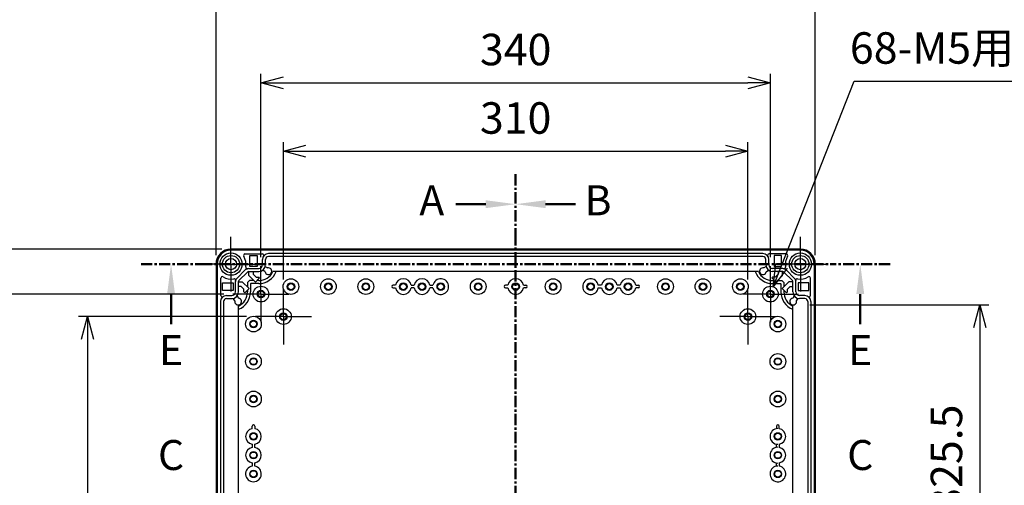
# Model space of a CAD drawing. Units: millimetres. Extents: x 0 to 4846, y 0 to 1680.
# Drawn here: x 3026 to 3683, y 803 to 1114 of the extents above; entities that cross this region are included whole.
import ezdxf

# ---------------------------------------------------------------- set-up
doc = ezdxf.new("R2010")
doc.units = ezdxf.units.MM
doc.header["$LTSCALE"] = 6
for name, pattern in [('AM_ISO08W050', [18, 12, -1.5, 3, -1.5]), ('AM_ISO08W050x2', [9, 6, -0.75, 1.5, -0.75]), ('CENTER', [2, 1.25, -0.25, 0.25, -0.25])]:
    doc.linetypes.add(name, pattern=pattern)
for name, color, linetype, lineweight in [('AM_10', 7, 'AM_ISO08W050', 50), ('AM_5', 3, 'Continuous', 25), ('AM_7', 4, 'AM_ISO08W050', 25), ('ﾎﾞﾃﾞｨｰ', 2, 'Continuous', 25)]:
    doc.layers.add(name, color=color, linetype=linetype, lineweight=lineweight)
doc.styles.add('ACISOTS', font='isocp.shx', dxfattribs={"height": 1, "bigfont": 'extfont.shx'})
doc.styles.get("Standard").update_dxf_attribs({"font": 'ISOCP.SHX', "bigfont": 'EXTFONT.SHX'})
doc.dimstyles.new('AM_ISO$0', dxfattribs={"dimtxt": 3.5, "dimasz": 2.5, "dimexe": 1, "dimexo": 1, "dimgap": 1.5, "dimtad": 1, "dimdsep": 46, "dimtxsty": 'STANDARD', "dimblk": 'OPEN30', "dimcen": 0, "dimclrd": 3, "dimclre": 3, "dimclrt": 2, "dimadec": 0, "dimazin": 2, "dimtp": 0.1, "dimtm": 0.1, "dimtfac": 0.71, "dimtmove": 0, "dimatfit": 3, "dimldrblk": 'OPEN30', "dimfxl": 1, "dimlwd": -1, "dimlwe": -1, "dimarcsym": 0})
doc.dimstyles.new('AM_ISO$3', dxfattribs={"dimtxt": 3.5, "dimasz": 2.5, "dimexe": 1, "dimexo": 1, "dimgap": 1.5, "dimtad": 1, "dimtoh": 1, "dimdsep": 46, "dimtxsty": 'STANDARD', "dimblk": 'OPEN30', "dimcen": 0, "dimclrd": 3, "dimclre": 3, "dimclrt": 2, "dimadec": 0, "dimazin": 2, "dimtp": 0.1, "dimtm": 0.1, "dimtfac": 0.71, "dimtofl": 0, "dimtmove": 0, "dimatfit": 0, "dimldrblk": 'OPEN30', "dimfxl": 1, "dimlwd": -1, "dimlwe": -1, "dimarcsym": 0})

# ---------------------------------------------------------------- blocks, each defined once
blk = doc.blocks.new('*S57')
at = {"layer": 'AM_10', "color": 7, "linetype": 'CENTER'}
for p, q in [((3357, 1010.94), (3357, 970.94)), ((3357, 510.94), (3357, 550.94))]:
    blk.add_line(p, q, dxfattribs=at)
at = {"layer": 'AM_10', "color": 7, "linetype": 'AM_ISO08W050'}
for p, q in [((3337, 990.94), (3317, 990.94)), ((3337, 530.94), (3317, 530.94))]:
    blk.add_line(p, q, dxfattribs=at)
at = {"layer": 'AM_10', "color": 1, "linetype": 'CENTER'}
blk.add_line((3357, 970.94), (3357, 550.94), dxfattribs=at)
at = {"layer": 'AM_10', "color": 7, "linetype": 'Continuous', "extrusion": (0, 0, -1)}
blk.add_trace([(-3337, 993.57), (-3337, 988.3), (-3357, 990.94)], dxfattribs=at)
at = {"layer": 'AM_10', "color": 7, "linetype": 'Continuous'}
blk.add_trace([(3337, 528.3), (3337, 533.57), (3357, 530.94)], dxfattribs=at)
at = {"layer": 'AM_10', "color": 7, "char_height": 20, "attachment_point": 5, "style": 'ACISOTS'}
for s, insert in [('A-A', (2763.48, 1065.54)), ('A', (3301, 990.94)), ('A', (3301, 530.94))]:
    blk.add_mtext(s, dxfattribs=dict(at, insert=insert))
blk = doc.blocks.new('*S59')
at = {"layer": 'AM_10', "color": 7, "linetype": 'CENTER'}
for p, q in [((3357, 1010.94), (3357, 970.94)), ((3357, 510.94), (3357, 550.94))]:
    blk.add_line(p, q, dxfattribs=at)
at = {"layer": 'AM_10', "color": 7, "linetype": 'AM_ISO08W050'}
for p, q in [((3377, 990.94), (3397, 990.94)), ((3377, 530.94), (3397, 530.94))]:
    blk.add_line(p, q, dxfattribs=at)
at = {"layer": 'AM_10', "color": 1, "linetype": 'CENTER'}
blk.add_line((3357, 970.94), (3357, 550.94), dxfattribs=at)
at = {"layer": 'AM_10', "color": 7, "linetype": 'Continuous'}
blk.add_trace([(3377, 993.57), (3377, 988.3), (3357, 990.94)], dxfattribs=at)
at = {"layer": 'AM_10', "color": 7, "linetype": 'Continuous', "extrusion": (0, 0, -1)}
blk.add_trace([(-3377, 528.3), (-3377, 533.57), (-3357, 530.94)], dxfattribs=at)
at = {"layer": 'AM_10', "color": 7, "char_height": 20, "attachment_point": 5, "style": 'ACISOTS'}
for s, insert in [('B-B', (3905.29, 1065.54)), ('B', (3412, 990.94)), ('B', (3412, 530.94))]:
    blk.add_mtext(s, dxfattribs=dict(at, insert=insert))
blk = doc.blocks.new('*S61')
at = {"layer": 'AM_10', "color": 7, "char_height": 20, "attachment_point": 5, "style": 'ACISOTS'}
for insert in [(3127, 820.94), (3587, 820.94)]:
    blk.add_mtext('C', dxfattribs=dict(at, insert=insert))
blk = doc.blocks.new('*S65')
at = {"layer": 'AM_10', "color": 7, "linetype": 'CENTER'}
for p, q in [((3107, 950.94), (3147, 950.94)), ((3607, 950.94), (3567, 950.94))]:
    blk.add_line(p, q, dxfattribs=at)
at = {"layer": 'AM_10', "color": 1, "linetype": 'CENTER'}
blk.add_line((3147, 950.94), (3567, 950.94), dxfattribs=at)
at = {"layer": 'AM_10', "color": 7, "linetype": 'AM_ISO08W050'}
for p, q in [((3127, 930.94), (3127, 910.94)), ((3587, 930.94), (3587, 910.94))]:
    blk.add_line(p, q, dxfattribs=at)
at = {"layer": 'AM_10', "color": 7, "linetype": 'Continuous', "extrusion": (0, 0, -1)}
blk.add_trace([(-3124.37, 930.94), (-3129.64, 930.94), (-3127, 950.94)], dxfattribs=at)
at = {"layer": 'AM_10', "color": 7, "linetype": 'Continuous'}
blk.add_trace([(3589.64, 930.94), (3584.37, 930.94), (3587, 950.94)], dxfattribs=at)
at = {"layer": 'AM_10', "color": 7, "char_height": 20, "attachment_point": 5, "style": 'ACISOTS'}
for insert in [(3127, 890.94), (3587, 890.94)]:
    blk.add_mtext('E', dxfattribs=dict(at, insert=insert))
blk = doc.blocks.new('_Open30')
at = {"color": 0, "linetype": 'ByBlock', "lineweight": -2}
for p, q in [((-1, 0.268), (0, 0)), ((0, 0), (-1, -0.268)), ((0, 0), (-1, 0))]:
    blk.add_line(p, q, dxfattribs=at)
blk = doc.blocks.new('*D29')
at = {"layer": 'AM_5', "color": 3}
for p, q in [((3202, 940.61), (3202, 1032.25)), ((3512, 940.61), (3512, 1032.25)), ((3217, 1026.25), (3497, 1026.25))]:
    blk.add_line(p, q, dxfattribs=at)
at = {"layer": 'Defpoints', "color": 0}
for p in [(3512, 1026.25), (3202, 934.61), (3512, 934.61)]:
    blk.add_point(p, dxfattribs=at)
at = {"layer": 'AM_5', "color": 3, "xscale": 15, "yscale": 15, "zscale": 15, "rotation": 180}
blk.add_blockref('_Open30', (3202, 1026.25), dxfattribs=at)
at = {"layer": 'AM_5', "color": 3, "xscale": 15, "yscale": 15, "zscale": 15}
blk.add_blockref('_Open30', (3512, 1026.25), dxfattribs=at)
at = {"layer": 'AM_5', "color": 2, "insert": (3357, 1045.75), "char_height": 21, "attachment_point": 5}
blk.add_mtext('310', dxfattribs=at)
blk = doc.blocks.new('*D30')
at = {"layer": 'AM_5', "color": 3}
for p, q in [((3187, 955.61), (3187, 1077.94)), ((3527, 955.61), (3527, 1077.94)), ((3202, 1071.94), (3512, 1071.94))]:
    blk.add_line(p, q, dxfattribs=at)
at = {"layer": 'Defpoints', "color": 0}
for p in [(3527, 1071.94), (3187, 949.61), (3527, 949.61)]:
    blk.add_point(p, dxfattribs=at)
at = {"layer": 'AM_5', "color": 3, "xscale": 15, "yscale": 15, "zscale": 15, "rotation": 180}
blk.add_blockref('_Open30', (3187, 1071.94), dxfattribs=at)
at = {"layer": 'AM_5', "color": 3, "xscale": 15, "yscale": 15, "zscale": 15}
blk.add_blockref('_Open30', (3527, 1071.94), dxfattribs=at)
at = {"layer": 'AM_5', "color": 2, "insert": (3357, 1091.44), "char_height": 21, "attachment_point": 5}
blk.add_mtext('340', dxfattribs=at)
blk = doc.blocks.new('*D31')
at = {"layer": 'AM_5', "color": 3}
for p, q in [((3157, 956.94), (3157, 1130.25)), ((3172, 1124.25), (3542, 1124.25)), ((3557, 956.94), (3557, 1130.25))]:
    blk.add_line(p, q, dxfattribs=at)
at = {"layer": 'Defpoints', "color": 0}
for p in [(3557, 1124.25), (3157, 950.94), (3557, 950.94)]:
    blk.add_point(p, dxfattribs=at)
at = {"layer": 'AM_5', "color": 3, "xscale": 15, "yscale": 15, "zscale": 15, "rotation": 180}
blk.add_blockref('_Open30', (3157, 1124.25), dxfattribs=at)
at = {"layer": 'AM_5', "color": 3, "xscale": 15, "yscale": 15, "zscale": 15}
blk.add_blockref('_Open30', (3557, 1124.25), dxfattribs=at)
at = {"layer": 'AM_5', "color": 2, "insert": (3357, 1143.75), "char_height": 21, "attachment_point": 5}
blk.add_mtext('400', dxfattribs=at)
blk = doc.blocks.new('*D32')
at = {"layer": 'AM_5', "color": 3}
for p, q in [((3534.43, 949.78), (3583, 1072.98)), ((3583, 1072.98), (3735, 1072.98))]:
    blk.add_line(p, q, dxfattribs=at)
at = {"layer": 'Defpoints', "color": 0}
for p in [(3528.93, 935.82), (3525.08, 926.05)]:
    blk.add_point(p, dxfattribs=at)
at = {"layer": 'AM_5', "color": 3, "xscale": 15, "yscale": 15, "zscale": 15, "rotation": 248.4857320623996}
blk.add_blockref('_Open30', (3528.93, 935.82), dxfattribs=at)
at = {"layer": 'AM_5', "color": 2, "insert": (3663.5, 1092.48), "char_height": 21, "attachment_point": 5}
blk.add_mtext('68-M5用ボス', dxfattribs=at)
blk = doc.blocks.new('*D33')
at = {"layer": 'AM_5', "color": 3}
for p, q in [((3177.33, 915.94), (3065.3, 915.94)), ((3071.3, 900.94), (3071.3, 620.94)), ((3177.33, 605.94), (3065.3, 605.94))]:
    blk.add_line(p, q, dxfattribs=at)
at = {"layer": 'Defpoints', "color": 0}
for p in [(3183.33, 915.94), (3071.3, 605.94), (3183.33, 605.94)]:
    blk.add_point(p, dxfattribs=at)
at = {"layer": 'AM_5', "color": 3, "xscale": 15, "yscale": 15, "zscale": 15}
for p, rotation in [((3071.3, 915.94), 90), ((3071.3, 605.94), 270)]:
    blk.add_blockref('_Open30', p, dxfattribs=dict(at, rotation=rotation))
at = {"layer": 'AM_5', "color": 2, "insert": (3051.8, 760.94), "char_height": 21, "attachment_point": 5, "rotation": 90}
blk.add_mtext('310', dxfattribs=at)
blk = doc.blocks.new('*D34')
at = {"layer": 'AM_5', "color": 3}
for p, q in [((3162.33, 930.94), (3005.3, 930.94)), ((3011.3, 605.94), (3011.3, 915.94)), ((3162.33, 590.94), (3005.3, 590.94))]:
    blk.add_line(p, q, dxfattribs=at)
at = {"layer": 'Defpoints', "color": 0}
for p in [(3011.3, 930.94), (3168.33, 930.94), (3168.33, 590.94)]:
    blk.add_point(p, dxfattribs=at)
at = {"layer": 'AM_5', "color": 3, "xscale": 15, "yscale": 15, "zscale": 15}
for p, rotation in [((3011.3, 930.94), 90), ((3011.3, 590.94), 270)]:
    blk.add_blockref('_Open30', p, dxfattribs=dict(at, rotation=rotation))
at = {"layer": 'AM_5', "color": 2, "insert": (2991.8, 760.94), "char_height": 21, "attachment_point": 5, "rotation": 90}
blk.add_mtext('340', dxfattribs=at)
blk = doc.blocks.new('*D35')
at = {"layer": 'AM_5', "color": 3}
for p, q in [((3161, 960.94), (2945.3, 960.94)), ((2951.3, 945.94), (2951.3, 575.94)), ((3161, 560.94), (2945.3, 560.94))]:
    blk.add_line(p, q, dxfattribs=at)
at = {"layer": 'Defpoints', "color": 0}
for p in [(3167, 960.94), (2951.3, 560.94), (3167, 560.94)]:
    blk.add_point(p, dxfattribs=at)
at = {"layer": 'AM_5', "color": 3, "xscale": 15, "yscale": 15, "zscale": 15}
for p, rotation in [((2951.3, 960.94), 90), ((2951.3, 560.94), 270)]:
    blk.add_blockref('_Open30', p, dxfattribs=dict(at, rotation=rotation))
at = {"layer": 'AM_5', "color": 2, "insert": (2931.8, 760.94), "char_height": 21, "attachment_point": 5, "rotation": 90}
blk.add_mtext('400', dxfattribs=at)
blk = doc.blocks.new('*D40')
at = {"layer": 'AM_5', "color": 3}
for p, q in [((3553.45, 923.69), (3672.75, 923.69)), ((3666.75, 908.69), (3666.75, 613.19)), ((3553.45, 598.19), (3672.75, 598.19))]:
    blk.add_line(p, q, dxfattribs=at)
at = {"layer": 'Defpoints', "color": 0}
for p in [(3547.45, 923.69), (3547.45, 598.19), (3666.75, 598.19)]:
    blk.add_point(p, dxfattribs=at)
at = {"layer": 'AM_5', "color": 3, "xscale": 15, "yscale": 15, "zscale": 15}
for p, rotation in [((3666.75, 923.69), 90), ((3666.75, 598.19), 270)]:
    blk.add_blockref('_Open30', p, dxfattribs=dict(at, rotation=rotation))
at = {"layer": 'AM_5', "color": 2, "insert": (3647.24, 760.94), "char_height": 21, "attachment_point": 5, "rotation": 90}
blk.add_mtext('有効寸法 325.5', dxfattribs=at)
blk = doc.blocks.new('*S58')
at = {"layer": 'AM_10', "color": 7, "linetype": 'CENTER'}
for p, q in [((3357, 1010.94), (3357, 970.94)), ((3357, 510.94), (3357, 550.94))]:
    blk.add_line(p, q, dxfattribs=at)
at = {"layer": 'AM_10', "color": 7, "linetype": 'AM_ISO08W050'}
for p, q in [((3337, 990.94), (3317, 990.94)), ((3337, 530.94), (3317, 530.94))]:
    blk.add_line(p, q, dxfattribs=at)
at = {"layer": 'AM_10', "color": 1, "linetype": 'CENTER'}
blk.add_line((3357, 970.94), (3357, 550.94), dxfattribs=at)
at = {"layer": 'AM_10', "color": 7, "linetype": 'Continuous', "extrusion": (0, 0, -1)}
blk.add_trace([(-3337, 993.57), (-3337, 988.3), (-3357, 990.94)], dxfattribs=at)
at = {"layer": 'AM_10', "color": 7, "linetype": 'Continuous'}
blk.add_trace([(3337, 528.3), (3337, 533.57), (3357, 530.94)], dxfattribs=at)
at = {"layer": 'AM_10', "color": 7, "char_height": 20, "attachment_point": 5, "style": 'ACISOTS'}
for s, insert in [('A-A', (2763.48, 1065.54)), ('A', (3301, 990.94)), ('A', (3301, 530.94))]:
    blk.add_mtext(s, dxfattribs=dict(at, insert=insert))
blk = doc.blocks.new('*S60')
at = {"layer": 'AM_10', "color": 7, "linetype": 'CENTER'}
for p, q in [((3357, 1010.94), (3357, 970.94)), ((3357, 510.94), (3357, 550.94))]:
    blk.add_line(p, q, dxfattribs=at)
at = {"layer": 'AM_10', "color": 7, "linetype": 'AM_ISO08W050'}
for p, q in [((3377, 990.94), (3397, 990.94)), ((3377, 530.94), (3397, 530.94))]:
    blk.add_line(p, q, dxfattribs=at)
at = {"layer": 'AM_10', "color": 1, "linetype": 'CENTER'}
blk.add_line((3357, 970.94), (3357, 550.94), dxfattribs=at)
at = {"layer": 'AM_10', "color": 7, "linetype": 'Continuous'}
blk.add_trace([(3377, 993.57), (3377, 988.3), (3357, 990.94)], dxfattribs=at)
at = {"layer": 'AM_10', "color": 7, "linetype": 'Continuous', "extrusion": (0, 0, -1)}
blk.add_trace([(-3377, 528.3), (-3377, 533.57), (-3357, 530.94)], dxfattribs=at)
at = {"layer": 'AM_10', "color": 7, "char_height": 20, "attachment_point": 5, "style": 'ACISOTS'}
for s, insert in [('B-B', (3905.29, 1065.54)), ('B', (3412, 990.94)), ('B', (3412, 530.94))]:
    blk.add_mtext(s, dxfattribs=dict(at, insert=insert))
blk = doc.blocks.new('*S62')
at = {"layer": 'AM_10', "color": 7, "char_height": 20, "attachment_point": 5, "style": 'ACISOTS'}
for insert in [(3127, 820.94), (3587, 820.94)]:
    blk.add_mtext('C', dxfattribs=dict(at, insert=insert))
blk = doc.blocks.new('*S66')
at = {"layer": 'AM_10', "color": 7, "linetype": 'CENTER'}
for p, q in [((3107, 950.94), (3147, 950.94)), ((3607, 950.94), (3567, 950.94))]:
    blk.add_line(p, q, dxfattribs=at)
at = {"layer": 'AM_10', "color": 1, "linetype": 'CENTER'}
blk.add_line((3147, 950.94), (3567, 950.94), dxfattribs=at)
at = {"layer": 'AM_10', "color": 7, "linetype": 'AM_ISO08W050'}
for p, q in [((3127, 930.94), (3127, 910.94)), ((3587, 930.94), (3587, 910.94))]:
    blk.add_line(p, q, dxfattribs=at)
at = {"layer": 'AM_10', "color": 7, "linetype": 'Continuous', "extrusion": (0, 0, -1)}
blk.add_trace([(-3124.37, 930.94), (-3129.64, 930.94), (-3127, 950.94)], dxfattribs=at)
at = {"layer": 'AM_10', "color": 7, "linetype": 'Continuous'}
blk.add_trace([(3589.64, 930.94), (3584.37, 930.94), (3587, 950.94)], dxfattribs=at)
at = {"layer": 'AM_10', "color": 7, "char_height": 20, "attachment_point": 5, "style": 'ACISOTS'}
for insert in [(3127, 890.94), (3587, 890.94)]:
    blk.add_mtext('E', dxfattribs=dict(at, insert=insert))

msp = doc.modelspace()

# ---------------------------------------------------------------- linework, layer by layer
at = {"layer": 'AM_7', "linetype": 'AM_ISO08W050x2'}
for p, q in [((3167.004, 950.938), (3167.004, 969.205)), ((3547.004, 950.938), (3547.004, 969.205)), ((3167.004, 950.938), (3148.737, 950.938)), ((3167.004, 950.938), (3167.004, 932.671)), ((3167.004, 950.938), (3185.27, 950.938)), ((3187.004, 930.938), (3187.004, 949.613)), ((3527.004, 930.938), (3527.004, 949.613)), ((3547.004, 950.938), (3528.737, 950.938)), ((3547.004, 950.938), (3565.27, 950.938)), ((3547.004, 950.938), (3547.004, 932.671)), ((3202.004, 915.938), (3202.004, 934.613)), ((3512.004, 915.938), (3512.004, 934.613)), ((3187.004, 930.938), (3168.329, 930.938)), ((3187.004, 930.938), (3187.004, 912.263)), ((3187.004, 930.938), (3205.679, 930.938)), ((3527.004, 930.938), (3508.329, 930.938)), ((3527.004, 930.938), (3545.679, 930.938)), ((3527.004, 930.938), (3527.004, 912.263)), ((3202.004, 915.938), (3183.329, 915.938)), ((3202.004, 915.938), (3202.004, 897.263)), ((3202.004, 915.938), (3220.679, 915.938)), ((3512.004, 915.938), (3493.329, 915.938)), ((3512.004, 915.938), (3530.679, 915.938)), ((3512.004, 915.938), (3512.004, 897.263))]:
    msp.add_line(p, q, dxfattribs=at)
at = {"layer": 'ﾎﾞﾃﾞｨｰ'}
for p, q in [((3547.004, 960.938), (3167.004, 960.938)), ((3547.004, 960.238), (3167.004, 960.238)), ((3181.504, 960.438), (3181.504, 960.638)), ((3185.504, 960.438), (3181.504, 960.438)), ((3185.504, 960.438), (3185.504, 960.638)), ((3187.464, 960.438), (3187.464, 960.638)), ((3191.464, 960.438), (3187.464, 960.438)), ((3191.464, 960.438), (3191.464, 960.638)), ((3522.544, 960.438), (3522.544, 960.638)), ((3522.544, 960.438), (3526.544, 960.438)), ((3526.544, 960.438), (3526.544, 960.638)), ((3528.504, 960.438), (3528.504, 960.638)), ((3528.504, 960.438), (3532.504, 960.438)), ((3532.504, 960.438), (3532.504, 960.638)), ((3176.35, 957.738), (3187.854, 957.738)), ((3179.574, 949.438), (3179.574, 956.638)), ((3179.574, 956.638), (3184.504, 956.638)), ((3184.504, 956.638), (3184.504, 949.438)), ((3187.998, 950.444), (3187.998, 953.938)), ((3189.998, 950.444), (3189.998, 953.938)), ((3522.004, 957.944), (3192.004, 957.944)), ((3522.004, 955.944), (3192.004, 955.944)), ((3524.01, 950.439), (3524.01, 953.938)), ((3526.01, 950.444), (3526.01, 953.938)), ((3537.657, 957.738), (3526.153, 957.738)), ((3529.504, 956.638), (3529.504, 949.438)), ((3534.434, 956.638), (3529.504, 956.638)), ((3534.434, 949.438), (3534.434, 956.638)), ((3157.004, 950.938), (3157.004, 570.938)), ((3157.704, 950.938), (3157.704, 570.938)), ((3170.881, 941.38), (3176.561, 947.06)), ((3178.684, 947.939), (3185.498, 947.939)), ((3184.504, 949.438), (3179.574, 949.438)), ((3189.779, 945.85), (3188.227, 946.865)), ((3189.869, 949.376), (3191.421, 948.361)), ((3524.138, 949.376), (3522.586, 948.361)), ((3524.228, 945.85), (3525.781, 946.865)), ((3535.324, 947.939), (3528.51, 947.939)), ((3529.504, 949.438), (3534.434, 949.438)), ((3543.126, 941.38), (3537.446, 947.06)), ((3556.304, 950.938), (3556.304, 570.938)), ((3557.004, 950.938), (3557.004, 570.938)), ((3160.204, 930.087), (3160.204, 941.591)), ((3172.295, 939.966), (3177.975, 945.646)), ((3179.341, 939.938), (3178.004, 938.601)), ((3178.684, 945.939), (3185.498, 945.939)), ((3178.816, 943.369), (3178.816, 945.939)), ((3183.267, 938.917), (3178.816, 943.369)), ((3182.246, 939.938), (3179.341, 939.938)), ((3181.834, 945.939), (3181.834, 944.252)), ((3181.834, 944.252), (3183.811, 942.276)), ((3186.096, 941.745), (3183.267, 938.917)), ((3183.811, 942.276), (3185.565, 942.276)), ((3185.504, 939.938), (3184.288, 939.938)), ((3185.565, 942.276), (3186.096, 941.745)), ((3519.017, 945.938), (3194.991, 945.938)), ((3528.442, 942.276), (3527.912, 941.745)), ((3527.912, 941.745), (3530.74, 938.917)), ((3530.197, 942.276), (3528.442, 942.276)), ((3528.504, 939.938), (3529.719, 939.938)), ((3535.324, 945.939), (3528.51, 945.939)), ((3532.173, 944.252), (3530.197, 942.276)), ((3530.74, 938.917), (3535.192, 943.369)), ((3531.761, 939.938), (3534.667, 939.938)), ((3532.173, 945.939), (3532.173, 944.252)), ((3534.667, 939.938), (3536.004, 938.601)), ((3535.192, 943.369), (3535.192, 945.939)), ((3541.712, 939.966), (3536.032, 945.646)), ((3553.804, 930.087), (3553.804, 941.591)), ((3157.504, 936.438), (3157.304, 936.438)), ((3157.504, 932.438), (3157.504, 936.438)), ((3161.304, 938.368), (3168.504, 938.368)), ((3161.304, 933.438), (3161.304, 938.368)), ((3168.504, 933.438), (3161.304, 933.438)), ((3168.504, 938.368), (3168.504, 933.438)), ((3169.998, 932.444), (3169.998, 939.258)), ((3171.998, 932.444), (3171.998, 939.258)), ((3171.998, 939.126), (3174.573, 939.126)), ((3173.689, 936.108), (3171.998, 936.108)), ((3175.666, 934.131), (3173.689, 936.108)), ((3174.573, 939.126), (3179.025, 934.674)), ((3175.666, 932.376), (3175.666, 934.131)), ((3179.025, 934.674), (3176.196, 931.846)), ((3178.004, 938.601), (3178.004, 935.695)), ((3178.004, 933.654), (3178.004, 932.438)), ((3180.169, 937.938), (3180.004, 937.773)), ((3180.004, 937.773), (3180.004, 932.438)), ((3185.504, 937.938), (3180.169, 937.938)), ((3275.254, 935.048), (3276.83, 935.048)), ((3289.33, 935.048), (3287.178, 935.048)), ((3301.83, 935.048), (3299.678, 935.048)), ((3350.254, 935.048), (3351.83, 935.048)), ((3363.754, 935.048), (3362.178, 935.048)), ((3412.178, 935.048), (3414.33, 935.048)), ((3424.678, 935.048), (3426.83, 935.048)), ((3438.754, 935.048), (3437.178, 935.048)), ((3528.504, 937.938), (3533.838, 937.938)), ((3533.838, 937.938), (3534.004, 937.773)), ((3534.004, 937.773), (3534.004, 932.438)), ((3539.435, 939.126), (3534.983, 934.674)), ((3534.983, 934.674), (3537.811, 931.846)), ((3536.004, 938.601), (3536.004, 935.695)), ((3536.004, 933.654), (3536.004, 932.438)), ((3538.342, 934.131), (3540.318, 936.108)), ((3538.342, 932.376), (3538.342, 934.131)), ((3542.01, 939.126), (3539.435, 939.126)), ((3540.318, 936.108), (3542.01, 936.108)), ((3542.01, 932.444), (3542.01, 939.258)), ((3544.01, 932.444), (3544.01, 939.258)), ((3552.704, 938.368), (3545.504, 938.368)), ((3545.504, 938.368), (3545.504, 933.438)), ((3545.504, 933.438), (3552.704, 933.438)), ((3552.704, 933.438), (3552.704, 938.368)), ((3556.504, 932.438), (3556.504, 936.438)), ((3556.504, 936.438), (3556.704, 936.438)), ((3157.504, 932.438), (3157.304, 932.438)), ((3157.504, 930.478), (3157.304, 930.478)), ((3157.504, 926.478), (3157.504, 930.478)), ((3164.004, 929.944), (3167.498, 929.944)), ((3164.004, 927.944), (3167.498, 927.944)), ((3169.581, 926.521), (3168.566, 928.072)), ((3171.076, 929.715), (3172.091, 928.162)), ((3176.196, 931.846), (3175.666, 932.376)), ((3537.811, 931.846), (3538.342, 932.376)), ((3542.931, 929.715), (3541.916, 928.162)), ((3544.427, 926.521), (3545.442, 928.072)), ((3550.004, 929.944), (3546.51, 929.944)), ((3550.004, 927.944), (3546.51, 927.944)), ((3556.504, 932.438), (3556.704, 932.438)), ((3556.504, 926.478), (3556.504, 930.478)), ((3556.504, 930.478), (3556.704, 930.478)), ((3157.504, 926.478), (3157.304, 926.478)), ((3159.998, 925.938), (3159.998, 595.938)), ((3161.998, 925.938), (3161.998, 595.938)), ((3172.004, 598.925), (3172.004, 922.951)), ((3542.004, 598.925), (3542.004, 922.951)), ((3552.01, 925.938), (3552.01, 595.938)), ((3554.01, 925.938), (3554.01, 595.938)), ((3556.504, 926.478), (3556.704, 926.478)), ((3182.893, 842.688), (3182.893, 841.112)), ((3531.114, 842.688), (3531.114, 841.112)), ((3182.893, 828.612), (3182.893, 830.764)), ((3531.114, 828.612), (3531.114, 830.764)), ((3182.893, 816.112), (3182.893, 818.264)), ((3531.114, 816.112), (3531.114, 818.264))]:
    msp.add_line(p, q, dxfattribs=at)
for points in [[(3276.828, 936.82, 0), (3276.799, 936.822, 0), (3276.746, 936.824, 0), (3276.665, 936.825, 0), (3276.564, 936.826, 0), (3276.452, 936.827, 0), (3275.254, 936.827, 0)], [(3287.179, 936.82, 0), (3287.208, 936.822, 0), (3287.262, 936.824, 0), (3287.343, 936.825, 0), (3287.443, 936.826, 0), (3287.555, 936.827, 0), (3289.33, 936.828, 0)], [(3299.677, 936.83, 0), (3301.83, 936.831, 0)], [(3351.828, 936.82, 0), (3351.799, 936.822, 0), (3351.746, 936.824, 0), (3351.665, 936.825, 0), (3351.564, 936.826, 0), (3351.452, 936.827, 0), (3350.254, 936.827, 0)], [(3362.179, 936.82, 0), (3362.208, 936.822, 0), (3362.262, 936.824, 0), (3362.343, 936.825, 0), (3362.443, 936.826, 0), (3362.555, 936.827, 0), (3363.754, 936.827, 0)], [(3414.33, 936.83, 0), (3412.177, 936.831, 0)], [(3426.828, 936.82, 0), (3426.799, 936.822, 0), (3426.746, 936.824, 0), (3426.665, 936.825, 0), (3426.564, 936.826, 0), (3426.452, 936.827, 0), (3424.678, 936.828, 0)], [(3437.179, 936.82, 0), (3437.208, 936.822, 0), (3437.262, 936.824, 0), (3437.343, 936.825, 0), (3437.443, 936.826, 0), (3437.555, 936.827, 0), (3438.754, 936.827, 0)], [(3181.122, 841.113, 0), (3181.12, 841.142, 0), (3181.118, 841.196, 0), (3181.116, 841.277, 0), (3181.115, 841.377, 0), (3181.114, 841.489, 0), (3181.114, 842.688, 0)], [(3532.886, 841.113, 0), (3532.888, 841.142, 0), (3532.89, 841.196, 0), (3532.891, 841.277, 0), (3532.892, 841.377, 0), (3532.893, 841.489, 0), (3532.893, 842.688, 0)], [(3181.122, 830.762, 0), (3181.12, 830.733, 0), (3181.118, 830.68, 0), (3181.116, 830.599, 0), (3181.115, 830.499, 0), (3181.114, 830.386, 0), (3181.114, 828.612, 0)], [(3532.886, 830.762, 0), (3532.888, 830.733, 0), (3532.89, 830.68, 0), (3532.891, 830.599, 0), (3532.892, 830.499, 0), (3532.893, 830.386, 0), (3532.894, 828.612, 0)], [(3181.111, 818.264, 0), (3181.111, 816.111, 0)], [(3532.896, 818.264, 0), (3532.897, 816.111, 0)]]:
    msp.add_polyline3d(points, dxfattribs=at)
for centre, radius in [((3167.004, 950.938), 7.452), ((3167.004, 950.938), 5.756), ((3167.004, 950.938), 3.75), ((3547.004, 950.938), 7.452), ((3547.004, 950.938), 5.756), ((3547.004, 950.938), 3.75), ((3207.004, 935.938), 5.25), ((3232.004, 935.938), 5.25), ((3257.004, 935.938), 5.25), ((3332.004, 935.938), 5.25), ((3382.004, 935.938), 5.25), ((3457.004, 935.938), 5.25), ((3482.004, 935.938), 5.25), ((3507.004, 935.938), 5.25), ((3187.004, 930.938), 5.25), ((3187.004, 930.938), 2.5), ((3207.004, 935.938), 2.5), ((3207.004, 935.938), 2.1), ((3232.004, 935.938), 2.5), ((3232.004, 935.938), 2.1), ((3257.004, 935.938), 2.5), ((3257.004, 935.938), 2.1), ((3282.004, 935.938), 2.5), ((3282.004, 935.938), 2.1), ((3294.504, 935.938), 2.5), ((3294.504, 935.938), 2.1), ((3307.004, 935.938), 2.5), ((3307.004, 935.938), 2.1), ((3332.004, 935.938), 2.5), ((3332.004, 935.938), 2.1), ((3357.004, 935.938), 2.5), ((3357.004, 935.938), 2.1), ((3382.004, 935.938), 2.5), ((3382.004, 935.938), 2.1), ((3407.004, 935.938), 2.5), ((3407.004, 935.938), 2.1), ((3419.504, 935.938), 2.5), ((3419.504, 935.938), 2.1), ((3432.004, 935.938), 2.5), ((3432.004, 935.938), 2.1), ((3457.004, 935.938), 2.5), ((3457.004, 935.938), 2.1), ((3482.004, 935.938), 2.5), ((3482.004, 935.938), 2.1), ((3507.004, 935.938), 2.5), ((3507.004, 935.938), 2.1), ((3527.004, 930.938), 5.25), ((3527.004, 930.938), 2.5), ((3187.004, 930.938), 2.1), ((3527.004, 930.938), 2.1), ((3202.004, 915.938), 5.25), ((3512.004, 915.938), 5.25), ((3182.004, 910.938), 5.25), ((3202.004, 915.938), 2.5), ((3202.004, 915.938), 2.1), ((3512.004, 915.938), 2.5), ((3512.004, 915.938), 2.1), ((3532.004, 910.938), 5.25), ((3182.004, 910.938), 2.5), ((3182.004, 910.938), 2.1), ((3532.004, 910.938), 2.5), ((3532.004, 910.938), 2.1), ((3182.004, 885.938), 5.25), ((3182.004, 885.938), 2.5), ((3182.004, 885.938), 2.1), ((3532.004, 885.938), 5.25), ((3532.004, 885.938), 2.5), ((3532.004, 885.938), 2.1), ((3182.004, 860.938), 5.25), ((3182.004, 860.938), 2.5), ((3182.004, 860.938), 2.1), ((3532.004, 860.938), 5.25), ((3532.004, 860.938), 2.5), ((3532.004, 860.938), 2.1), ((3182.004, 835.938), 2.5), ((3182.004, 835.938), 2.1), ((3532.004, 835.938), 2.5), ((3532.004, 835.938), 2.1), ((3182.004, 823.438), 2.5), ((3182.004, 823.438), 2.1), ((3532.004, 823.438), 2.5), ((3532.004, 823.438), 2.1), ((3182.004, 810.938), 2.5), ((3182.004, 810.938), 2.1), ((3532.004, 810.938), 2.5), ((3532.004, 810.938), 2.1)]:
    msp.add_circle(centre, radius, dxfattribs=at)
for centre, radius, start, end in [((3167.004, 950.938), 10, 90, 180), ((3167.004, 950.938), 9.3, 90, 180), ((3181.204, 960.638), 0.3, 0, 90), ((3185.804, 960.638), 0.3, 90, 180), ((3187.164, 960.638), 0.3, 0, 90), ((3191.764, 960.638), 0.3, 90, 180), ((3522.244, 960.638), 0.3, 0, 90), ((3526.844, 960.638), 0.3, 90, 180), ((3528.204, 960.638), 0.3, 0, 90), ((3532.804, 960.638), 0.3, 90, 180), ((3547.004, 950.938), 10, 0, 90), ((3547.004, 950.938), 9.3, 0, 90), ((3176.35, 956.738), 1, 90, 211.821369), ((3167.004, 950.938), 10, 349.011769, 31.821369), ((3187.854, 956.738), 1, 325.989526, 90), ((3192.004, 953.938), 4.006, 90, 180), ((3192.004, 953.938), 2.006, 90, 180), ((3522.004, 953.938), 4.006, 0, 90), ((3522.004, 953.938), 2.006, 0, 90), ((3526.153, 956.738), 1, 90, 214.010474), ((3547.004, 950.938), 10, 148.178631, 190.988231), ((3537.657, 956.738), 1, 328.178631, 90), ((3178.684, 944.938), 3.002, 90, 135), ((3177.802, 948.841), 1, 169.011769, 282.728202), ((3185.498, 950.444), 2.5, 270, 0), ((3185.498, 950.439), 4.5, 270, 360), ((3192.004, 946.188), 2.25, 188.6318, 105.01117), ((3522.004, 946.188), 2.25, 74.98883, 351.3682), ((3528.51, 950.439), 4.5, 180, 270), ((3528.51, 950.444), 2.5, 180, 270), ((3535.324, 944.938), 3.002, 45, 90), ((3536.205, 948.841), 1, 257.271798, 10.988231), ((3161.204, 941.591), 1, 58.178631, 180), ((3167.004, 950.938), 10, 238.178631, 280.964312), ((3169.096, 940.139), 1, 347.298202, 100.964312), ((3173.004, 939.258), 3.006, 135, 180), ((3173.004, 939.258), 1.006, 135, 180), ((3178.684, 944.938), 1.002, 90, 135), ((3185.504, 950.438), 10.5, 270, 334.62307), ((3185.504, 950.438), 12.5, 270, 338.899804), ((3282.004, 935.938), 5.25, 9.66966, 170.33034), ((3294.504, 935.938), 5.25, 9.78552, 170.2423), ((3307.004, 935.938), 5.25, 189.75615, 170.20869), ((3357.004, 935.938), 5.25, 9.669674, 170.330326), ((3407.004, 935.938), 5.25, 9.79131, 350.24385), ((3419.504, 935.938), 5.25, 9.7577, 170.21448), ((3432.004, 935.938), 5.25, 9.66966, 170.33034), ((3528.504, 950.438), 12.5, 201.100196, 270), ((3528.504, 950.438), 10.5, 205.37693, 270), ((3535.324, 944.938), 1.002, 45, 90), ((3541.004, 939.258), 1.006, 0, 45), ((3541.004, 939.258), 3.006, 0, 45), ((3544.912, 940.139), 1, 79.035688, 192.701798), ((3547.004, 950.938), 10, 259.035688, 301.821369), ((3552.804, 941.591), 1, 0, 121.821369), ((3157.304, 936.738), 0.3, 180, 270), ((3275.254, 935.938), 0.89, 90, 270), ((3282.004, 935.938), 5.25, 189.75615, 350.24385), ((3294.504, 935.938), 5.25, 189.75615, 350.24385), ((3350.254, 935.938), 0.89, 90, 270), ((3357.004, 935.938), 5.25, 189.756147, 350.243853), ((3363.754, 935.938), 0.89, 270, 90), ((3419.504, 935.938), 5.25, 189.75615, 350.24385), ((3432.004, 935.938), 5.25, 189.75615, 350.24385), ((3438.754, 935.938), 0.89, 270, 90), ((3556.704, 936.738), 0.3, 270, 0), ((3157.304, 932.138), 0.3, 90, 180), ((3157.304, 930.778), 0.3, 180, 270), ((3164.004, 925.938), 4.006, 90, 180), ((3161.204, 930.087), 1, 180, 304.010474), ((3164.004, 925.938), 2.006, 90, 180), ((3167.498, 932.444), 2.5, 270, 0), ((3167.498, 932.444), 4.5, 270, 0), ((3171.754, 925.938), 2.25, 164.98883, 81.3682), ((3167.504, 932.438), 10.5, 295.37693, 0), ((3167.504, 932.438), 12.5, 291.100196, 0), ((3546.504, 932.438), 12.5, 180, 248.899804), ((3546.504, 932.438), 10.5, 180, 244.62307), ((3542.254, 925.938), 2.25, 98.6318, 15.01117), ((3546.51, 932.444), 4.5, 180, 270), ((3546.51, 932.444), 2.5, 180, 270), ((3550.004, 925.938), 4.006, 0, 90), ((3550.004, 925.938), 2.006, 0, 90), ((3552.804, 930.087), 1, 235.989526, 0), ((3556.704, 932.138), 0.3, 0, 90), ((3556.704, 930.778), 0.3, 270, 0), ((3157.304, 926.178), 0.3, 90, 180), ((3556.704, 926.178), 0.3, 0, 90), ((3182.004, 842.688), 0.89, 0, 180), ((3532.004, 835.938), 5.25, 90, 270), ((3532.004, 842.688), 0.89, 0, 180), ((3182.004, 835.938), 5.25, 99.66966, 260.33034), ((3182.004, 835.938), 5.25, 279.75615, 80.24385), ((3532.004, 835.938), 5.25, 279.66966, 80.33034), ((3182.004, 823.438), 5.25, 99.7577, 260.21448), ((3182.004, 823.438), 5.25, 279.75615, 80.24385), ((3532.004, 823.438), 5.25, 90, 270), ((3532.004, 823.438), 5.25, 279.78552, 80.2423), ((3182.004, 810.938), 5.25, 99.79131, 80.24385), ((3532.004, 810.938), 5.25, 90, 80.20869)]:
    msp.add_arc(centre, radius, start, end, dxfattribs=at)

# ---------------------------------------------------------------- block references
at = {"layer": 'AM_10'}
for name in ['*S61', '*S62', '*S57', '*S58', '*S59', '*S60', '*S65', '*S66']:
    msp.add_blockref(name, (0, 0), dxfattribs=at)

# ---------------------------------------------------------------- dimensions: what is measured, and where the dimension line sits
at = {"layer": 'AM_5'}
for base, p1, p2, angle, override, picture, middle in [((3557.004, 1124.25), (3157.004, 950.938), (3557.004, 950.938), 0, {"dimscale": 6}, '*D31', (3357.004, 1143.75)), ((2951.3, 560.938), (3167.004, 960.938), (3167.004, 560.938), 90, {"dimscale": 6}, '*D35', (2931.8, 760.938)), ((3011.3, 930.938), (3168.329, 590.938), (3168.329, 930.938), 90, {"dimscale": 6}, '*D34', (2991.8, 760.938)), ((3071.3, 605.938), (3183.329, 915.938), (3183.329, 605.938), 90, {"dimscale": 6, "dimpost": ''}, '*D33', (3051.8, 760.938))]:
    dim = msp.add_linear_dim(base=base, p1=p1, p2=p2, angle=angle, dimstyle='AM_ISO$0', override=override, dxfattribs=at)
    dim.commit()
    dim.dimension.update_dxf_attribs({"geometry": picture, "text_midpoint": middle})
for base, p1, p2, picture, middle in [((3527.004, 1071.935), (3187.004, 949.613), (3527.004, 949.613), '*D30', (3357.004, 1091.435)), ((3512.004, 1026.248), (3202.004, 934.613), (3512.004, 934.613), '*D29', (3357.004, 1045.748))]:
    dim = msp.add_linear_dim(base=base, p1=p1, p2=p2, dimstyle='AM_ISO$0', override={"dimscale": 6}, dxfattribs=at)
    dim.commit()
    dim.dimension.update_dxf_attribs({"geometry": picture, "text_midpoint": middle})
dim = msp.add_diameter_dim_2p(p1=(3525.078, 926.054), p2=(3528.929, 935.822), text='68-M5用ボス', dimstyle='AM_ISO$3', override={"dimscale": 6}, dxfattribs=at)
dim.commit()
dim.dimension.update_dxf_attribs({"geometry": '*D32', "text_midpoint": (3663.501, 1072.983), "dimtype": 163})
dim = msp.add_linear_dim(base=(3666.746, 598.188), p1=(3547.454, 923.688), p2=(3547.454, 598.188), angle=90, text='有効寸法 <>', dimstyle='AM_ISO$0', override={"dimscale": 6}, dxfattribs=at)
dim.commit()
dim.dimension.update_dxf_attribs({"geometry": '*D40', "text_midpoint": (3647.244, 760.938)})

doc.saveas('drawing.dxf')
